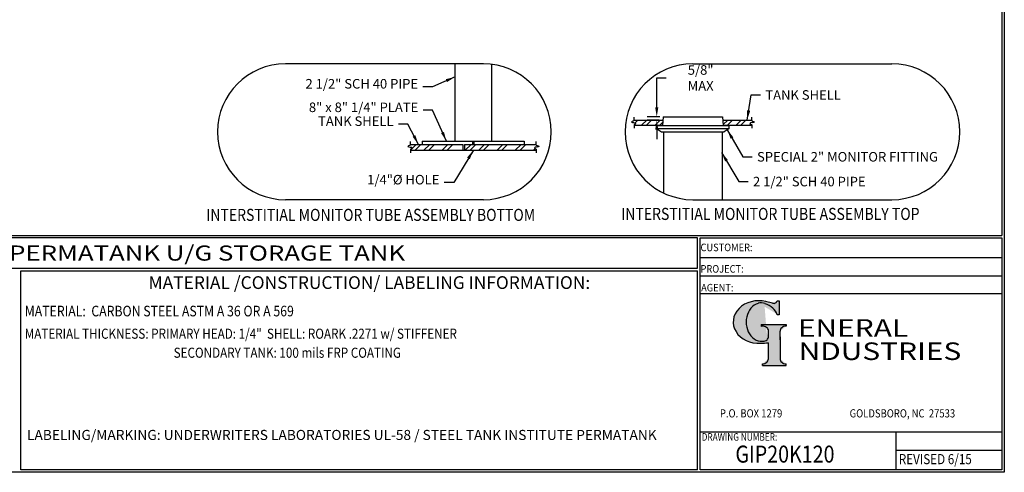
# Model space of a CAD drawing. Extents: x -7 to 941, y 0 to 599.
# Drawn here: x 476 to 941, y 0 to 213 of the extents above; entities that cross this region are included whole.
import ezdxf
from ezdxf.enums import TextEntityAlignment as Align

# ---------------------------------------------------------------- set-up
doc = ezdxf.new("R2010")
doc.units = 0
doc.header["$LTSCALE"] = 12
doc.header["$MEASUREMENT"] = 0
doc.layers.get('0').update_dxf_attribs({"linetype": 'CONTINUOUS'})
doc.layers.get('DEFPOINTS').update_dxf_attribs({"linetype": 'CONTINUOUS'})
doc.layers.add('Title Block', color=9, linetype='CONTINUOUS')
doc.styles.add('BOLD2', font='arial.ttf', dxfattribs={"width": 1.25})
doc.styles.add('SMOOTH', font='ROMANS', dxfattribs={"width": 0.85})
doc.dimstyles.new('Monitor Pipe', dxfattribs={"dimscale": 25, "dimtxt": 0.18, "dimasz": 0.18, "dimexe": 0.18, "dimexo": 0.0625, "dimgap": 0.09, "dimtad": 0, "dimtih": 1, "dimtoh": 1, "dimdec": 4, "dimzin": 0, "dimdsep": 46, "dimlunit": 5, "dimtxsty": 'SMOOTH', "dimcen": 0.09, "dimclrd": 1, "dimclre": 1, "dimclrt": 2, "dimadec": 0, "dimazin": 0, "dimtfac": 1, "dimtdec": 4, "dimtofl": 0, "dimtmove": 0, "dimatfit": 3, "dimfxl": 1, "dimfrac": 2, "dimtolj": 1, "dimtzin": 0, "dimarcsym": 0})

# ---------------------------------------------------------------- blocks, each defined once
blk = doc.blocks.new('*D40')
at = {"layer": 'DEFPOINTS', "color": 0, "transparency": 16777216}
for p in [(776.64, 167.44), (779.73, 167.44), (779.38, 166)]:
    blk.add_point(p, dxfattribs=at)
at = {"layer": 'Title Block', "color": 1, "lineweight": -2, "transparency": 16777216}
for p, q in [((776.64, 171.94), (776.64, 185.84)), ((776.64, 185.84), (781.14, 185.84)), ((778.17, 167.44), (772.14, 167.44)), ((777.82, 166), (772.14, 166)), ((776.64, 161.5), (776.64, 157))]:
    blk.add_line(p, q, dxfattribs=at)
at = {"layer": 'Title Block', "color": 1, "transparency": 16777216}
for points in [[(775.89, 171.94), (777.39, 171.94), (776.64, 167.44)], [(775.89, 161.5), (777.39, 161.5), (776.64, 166)]]:
    blk.add_solid(points, dxfattribs=at)
at = {"layer": 'Title Block', "color": 2, "transparency": 16777216, "insert": (797.33, 185.84), "char_height": 4.5, "attachment_point": 5, "style": 'SMOOTH'}
blk.add_mtext('\\A1;5/8" MAX', dxfattribs=at)
blk = doc.blocks.new('General Industries Logo.')
at = {"lineweight": 30}
h = blk.add_hatch(color=1, dxfattribs=at)
edge = h.paths.add_edge_path()
edge.add_ellipse((826.07, 70.79), major_axis=(0, 9.07), ratio=0.801796, start_angle=13.2015, end_angle=197.4008, ccw=False)
edge.add_ellipse((825.82, 76.36), major_axis=(4.32, 0), ratio=0.8, start_angle=63.9481, end_angle=109.0923, ccw=False)
edge.add_ellipse((824.28, 72.46), major_axis=(-9.4, 0), ratio=0.8, start_angle=-166.681, end_angle=-111.4298, ccw=False)
edge.add_line((833.43, 74.2), (834.32, 74.2))
edge.add_line((834.32, 74.2), (834.32, 80.86))
edge.add_line((834.32, 80.86), (833.34, 80.86))
edge.add_ellipse((831.64, 81.16), major_axis=(-1.57, 0.8), ratio=0.846871, start_angle=99.9782, end_angle=199.9438, ccw=False)
edge.add_line((831.24, 79.71), (828.11, 80.49))
edge.add_ellipse((824.83, 70.83), major_axis=(12.15, 0.02), ratio=0.825429, start_angle=74.2364, end_angle=273.2526)
edge.add_ellipse((825.37, 79.89), major_axis=(23.84, 0), ratio=0.8, start_angle=-89.5974, end_angle=-80.6016)
edge.add_line((829.26, 61.07), (829.26, 53.52))
edge.add_ellipse((826.35, 53.41), major_axis=(-2.91, 0), ratio=0.8, start_angle=91.4095, end_angle=182.7463, ccw=False)
edge.add_line((826.42, 51.08), (826.42, 50.38))
edge.add_line((826.42, 50.38), (837.6, 50.38))
edge.add_line((837.6, 50.38), (837.6, 51.08))
edge.add_ellipse((837.67, 53.41), major_axis=(-2.91, 0), ratio=0.8, start_angle=-2.7463, end_angle=88.5905, ccw=False)
edge.add_line((834.76, 53.52), (834.76, 63.91))
edge.add_line((834.76, 63.91), (834.76, 66.45))
edge.add_ellipse((837.67, 66.56), major_axis=(-2.91, 0), ratio=0.8, start_angle=-88.5905, end_angle=2.7463, ccw=False)
edge.add_line((837.6, 68.89), (837.6, 69.59))
edge.add_line((837.6, 69.59), (825.8, 69.59))
edge.add_line((825.8, 69.59), (825.8, 68.74))
edge.add_ellipse((826.62, 66.66), major_axis=(2.73, 0), ratio=0.8, start_angle=13.8568, end_angle=107.3503, ccw=False)
edge.add_line((829.26, 67.18), (829.26, 63.56))
edge.add_ellipse((826.45, 63.9), major_axis=(2.85, 0), ratio=0.8, start_angle=-50.8657, end_angle=-8.5481, ccw=False)
at = {"color": 9}
for p, q in [((797.05, 110.44), (939.31, 110.44)), ((797.05, 1.19), (797.05, 110.44)), ((797.05, 110.44), (939.13, 110.44)), ((939.31, 110.44), (939.31, 1.19)), ((797.05, 101.16), (939.31, 101.16)), ((797.05, 92.63), (939.31, 92.63)), ((797.05, 84.31), (939.31, 84.31)), ((797.05, 19.01), (939.31, 19.01)), ((889.34, 19.01), (889.34, 1.19)), ((889.34, 10.49), (939.31, 10.49)), ((939.31, 1.19), (797.05, 1.19))]:
    blk.add_line(p, q, dxfattribs=at)
at = {"color": 1}
for p, q in [((831.24, 79.71), (827.88, 80.55)), ((833.34, 80.86), (834.32, 80.86)), ((834.32, 80.86), (834.32, 74.2)), ((834.32, 74.2), (833.43, 74.2)), ((825.8, 69.59), (825.8, 68.74)), ((825.8, 69.59), (837.6, 69.59)), ((829.26, 63.56), (829.26, 67.18)), ((834.76, 62.36), (834.76, 66.45)), ((837.6, 69.59), (837.6, 68.89)), ((829.26, 53.52), (829.26, 61.07)), ((834.76, 63.91), (834.76, 53.52)), ((826.42, 50.38), (826.42, 51.08)), ((837.6, 50.38), (837.6, 51.08)), ((826.42, 50.38), (837.6, 50.38))]:
    blk.add_line(p, q, dxfattribs=at)
for centre, major_axis, ratio, start_param, end_param in [((824.83, 70.83), (12.15, 0.02), 0.825429, 1.295669, 4.769158), ((826.07, 70.79), (0, 9.07), 0.801796, 0.23041, 3.445294), ((825.82, 76.36), (4.32, 0), 0.8, 1.116105, 1.904021), ((824.28, 72.46), (-9.4, 0), 0.8, -2.909132, -1.944817), ((831.64, 81.16), (-1.57, 0.8), 0.846871, 1.74495, 3.489677), ((826.62, 66.66), (2.73, 0), 0.8, 0.241848, 1.873616), ((837.67, 66.56), (-2.91, 0), 0.8, -1.546197, 0.047933), ((825.37, 79.89), (23.84, 0), 0.8, -1.56377, -1.406763), ((826.45, 63.9), (2.85, 0), 0.8, -0.887773, -0.149192), ((826.35, 53.41), (-2.91, 0), 0.8, 1.595396, 3.189525), ((837.67, 53.41), (-2.91, 0), 0.8, -0.047933, 1.546197)]:
    blk.add_ellipse(centre, major_axis=major_axis, ratio=ratio, start_param=start_param, end_param=end_param, dxfattribs=at)
at = {"color": 1, "style": 'SMOOTH'}
for s, height, width, p in [('CUSTOMER:', 3.562, 0.9, (797.28, 104.18)), ('PROJECT:', 3.562, 0.9, (797.28, 94.08)), ('AGENT:', 3.562, 0.9, (797.57, 85.23)), ('DRAWING NUMBER:', 3.5625, 0.8, (797.85, 14.89))]:
    blk.add_text(s, height=height, dxfattribs=dict(at, width=width)).set_placement(p)
at = {"color": 1, "lineweight": 30, "style": 'BOLD2', "width": 1.25}
for s, p in [('ENERAL', (869.18, 61.3)), ('NDUSTRIES', (881.86, 50.34))]:
    blk.add_text(s, height=8.269, dxfattribs=at).set_placement(p, align=Align.BOTTOM_CENTER)
at = {"color": 1, "lineweight": 20, "style": 'SMOOTH', "width": 0.85}
for s, p in [('P.O. BOX 1279', (806.41, 25.85)), ('GOLDSBORO, NC  27533', (867.58, 25.85))]:
    blk.add_text(s, height=3.8588, dxfattribs=at).set_placement(p)
blk = doc.blocks.new('Standard Name Block')
at = {"color": 2, "style": 'SMOOTH', "width": 0.85}
blk.add_attdef('GI', text='', height=8, dxfattribs=at).set_placement((837.09, 8.57), align=Align.MIDDLE_CENTER)
blk.add_attdef('REVISEDDATE', (890.77, 3.83), '', height=4.75, dxfattribs=at)

msp = doc.modelspace()

# ---------------------------------------------------------------- linework, layer by layer
at = {"layer": 'Title Block', "color": 9}
for p, q in [((939.3125, 597.31282), (939.3125, 111.62532)), ((940.5, 598.50032), (940.5, 0)), ((681.45476, 192.45176), (681.45476, 156.0099)), ((698.70476, 192.22545), (698.70476, 156.0099)), ((779.7308, 167.44351), (779.36191, 163.36399)), ((779.7308, 167.44351), (807.6308, 167.44351)), ((807.6308, 167.44351), (807.99969, 163.36399)), ((765.9635, 165.99609), (779.59992, 165.99609)), ((765.9635, 163.59609), (779.3829, 163.59609)), ((766.4355, 164.64033), (767.79127, 165.99609)), ((769.50523, 163.59609), (771.90523, 165.99609)), ((771.75523, 163.59609), (774.15523, 165.99609)), ((775.86919, 163.59609), (778.26919, 165.99609)), ((776.5808, 163.36399), (810.7808, 163.36399)), ((778.11919, 163.59609), (779.50853, 164.98544)), ((807.76169, 165.99609), (821.3981, 165.99609)), ((807.97871, 163.88581), (810.08899, 165.99609)), ((807.97871, 163.59609), (821.3981, 163.59609)), ((809.93899, 163.59609), (812.33899, 165.99609)), ((810.7808, 162.0828), (810.7808, 163.36399)), ((814.05295, 163.59609), (816.45295, 165.99609)), ((820.41691, 163.59609), (820.89928, 164.07846)), ((821.59745, 164.77663), (822.19544, 165.37461)), ((776.5808, 162.0828), (810.7808, 162.0828)), ((778.87275, 160.45176), (808.48885, 160.45176)), ((779.8808, 160.45176), (779.8808, 131.58032)), ((807.4808, 160.45176), (807.4808, 128.45176)), ((810.7808, 162.0828), (808.48885, 160.45176)), ((660.52834, 154.5099), (685.20476, 154.5099)), ((660.52834, 151.79892), (663.23932, 154.5099)), ((662.77834, 151.79892), (665.48932, 154.5099)), ((666.07976, 156.0099), (666.07976, 154.5099)), ((666.07976, 156.0099), (714.07976, 156.0099)), ((666.8923, 151.79892), (669.60328, 154.5099)), ((669.1423, 151.79892), (671.85328, 154.5099)), ((675.50626, 151.79892), (678.21724, 154.5099)), ((677.75626, 151.79892), (680.46724, 154.5099)), ((685.20476, 154.5099), (685.20476, 151.79892)), ((685.95476, 154.5099), (685.95476, 151.79892)), ((685.95476, 154.5099), (719.85461, 154.5099)), ((686.37022, 151.79892), (689.0812, 154.5099)), ((688.62022, 151.79892), (691.3312, 154.5099)), ((689.70476, 156.0099), (689.70476, 154.5099)), ((690.45476, 156.0099), (690.45476, 154.5099)), ((692.73418, 151.79892), (695.44516, 154.5099)), ((694.98418, 151.79892), (697.69516, 154.5099)), ((701.34814, 151.79892), (704.05913, 154.5099)), ((703.59814, 151.79892), (706.30913, 154.5099)), ((709.9621, 151.79892), (712.67309, 154.5099)), ((712.2121, 151.79892), (714.92309, 154.5099)), ((714.07976, 156.0099), (714.07976, 154.5099)), ((720.07039, 153.29324), (720.66114, 153.884)), ((660.52834, 151.79892), (719.85461, 151.79892)), ((718.57607, 151.79892), (719.36411, 152.58697)), ((1.1875, 111.62532), (939.3125, 111.62532)), ((795.86172, 110.43782), (217.63183, 110.43782)), ((795.86172, 96.1875), (795.86172, 110.43782)), ((217.63183, 96.1875), (795.86172, 96.1875)), ((476.88489, 1.1875), (476.88489, 95)), ((476.88489, 95), (795.86172, 95)), ((795.86172, 1.1875), (795.86172, 95)), ((940.5, 0), (0, 0)), ((795.86172, 1.1875), (476.88489, 1.1875))]:
    msp.add_line(p, q, dxfattribs=at)
at = {"layer": 'Title Block', "color": 1}
for p, q in [((694.9057, 192.45176), (601.5775, 192.45176)), ((793.6808, 192.45176), (887.54119, 192.45176)), ((765.9635, 165.70789), (765.9635, 167.40597)), ((821.3981, 165.70789), (821.3981, 167.40597)), ((765.9635, 163.79029), (765.9635, 162.09221)), ((821.3981, 163.79029), (821.3981, 162.09221)), ((660.52834, 154.2217), (660.52834, 155.91978)), ((719.85461, 154.2217), (719.85461, 155.91978)), ((660.52834, 152.3041), (660.52834, 150.60602)), ((719.85461, 152.3041), (719.85461, 150.60602)), ((694.9057, 128.45176), (601.5775, 128.45176)), ((793.6808, 128.45176), (887.54119, 128.45176))]:
    msp.add_line(p, q, dxfattribs=at)
at = {"layer": 'Title Block'}
for q in [(776.5808, 163.36399), (778.87275, 160.45176)]:
    msp.add_line((776.5808, 162.0828), q, dxfattribs=at)
at = {"layer": 'Title Block', "color": 0}
msp.add_line((816.30295, 163.59609), (818.70295, 165.99609), dxfattribs=at)
at = {"layer": 'Title Block', "color": 1}
for centre, start, end in [((601.5775, 160.45176), 90, 270), ((694.9057, 160.45176), 270, 90), ((793.6808, 160.45176), 90, 270), ((887.54119, 160.45176), 270, 90)]:
    msp.add_arc(centre, 32, start, end, dxfattribs=at)
for points in [[(765.9635, 165.70789), (764.78421, 165.04945), (766.79594, 164.42567), (765.9635, 163.79029)], [(821.3981, 165.70789), (822.57739, 165.04945), (820.56566, 164.42567), (821.3981, 163.79029)], [(660.52834, 154.2217), (659.34905, 153.56326), (661.36078, 152.93948), (660.52834, 152.3041)], [(719.85461, 154.2217), (721.0339, 153.56326), (719.02217, 152.93948), (719.85461, 152.3041)]]:
    msp.add_spline(points, degree=3, dxfattribs=at)

# ---------------------------------------------------------------- block references
msp.add_blockref('Standard Name Block', (0, 0)).add_auto_attribs({'GI': 'GIP20K120', 'REVISEDDATE': 'REVISED 6/15'})
at = {"layer": 'Title Block'}
msp.add_blockref('General Industries Logo.', (0, 0), dxfattribs=at)

# ---------------------------------------------------------------- texts
at = {"layer": 'Title Block', "color": 1, "lineweight": 40, "style": 'SMOOTH', "width": 0.85}
for s, p in [('INTERSTITIAL MONITOR TUBE ASSEMBLY BOTTOM', (564.23038, 118.45074)), ('INTERSTITIAL MONITOR TUBE ASSEMBLY TOP', (759.86082, 118.90753))]:
    msp.add_text(s, height=5.7, dxfattribs=at).set_placement(p)
at = {"layer": 'Title Block', "color": 2, "lineweight": 40, "style": 'BOLD2', "width": 1.25}
msp.add_text('20,000 GALLON D/W PERMATANK U/G STORAGE TANK', height=7.125, dxfattribs=at).set_placement((506.74677, 103.31266), align=Align.MIDDLE_CENTER)
at = {"layer": 'Title Block', "color": 1, "style": 'SMOOTH', "width": 0.85}
msp.add_text('MATERIAL:  CARBON STEEL ASTM A 36 OR A 569', height=5, dxfattribs=at).set_placement((478.67945, 73.47964))
at = {"layer": 'Title Block', "color": 2, "style": 'SMOOTH', "width": 0.85}
for s, p in [('MATERIAL THICKNESS: PRIMARY HEAD: 1/4"  SHELL: ROARK .2271 w/ STIFFENER', (478.67945, 62.93678)), ('SECONDARY TANK: 100 mils FRP COATING', (548.88057, 53.97098))]:
    msp.add_text(s, height=4.75, dxfattribs=at).set_placement(p)
at = {"layer": 'Title Block', "color": 2, "char_height": 4.5, "style": 'SMOOTH'}
for s, insert, attachment_point in [('2 1/2" SCH 40 PIPE', (664.11784, 179.42819), 9), ('TANK SHELL', (827.84302, 180.06312), 1), ('8" x 8" 1/4" PLATE', (664.21774, 168.34341), 9), ('TANK SHELL', (652.5667, 161.81954), 9), ('SPECIAL 2" MONITOR FITTING', (823.92024, 150.92565), 1), ('1/4"%%c HOLE', (674.16388, 134.24167), 9), ('2 1/2" SCH 40 PIPE', (822.013, 139.24842), 1)]:
    msp.add_mtext(s, dxfattribs=dict(at, insert=insert, attachment_point=attachment_point))
at = {"layer": 'Title Block', "color": 1, "style": 'SMOOTH'}
for s, insert, char_height, width, attachment_point in [('\\pt79.8,171;MATERIAL /CONSTRUCTION/ LABELING INFORMATION:', (641.14974, 89.40011), 6, 249.4277778, 5), ('\\pt403.8;LABELING/MARKING: UNDERWRITERS LABORATORIES UL-58 / STEEL TANK INSTITUTE PERMATANK', (479.7374, 19.97482), 4.75, 308.4644606, 1)]:
    msp.add_mtext(s, dxfattribs=dict(at, insert=insert, char_height=char_height, width=width, attachment_point=attachment_point))

# ---------------------------------------------------------------- dimensions: what is measured, and where the dimension line sits
at = {"layer": 'Title Block', "color": 9}
dim = msp.add_linear_dim(base=(776.6447, 167.44351), p1=(779.3829, 165.99609), p2=(779.7308, 167.44351), angle=90, text='5/8" MAX', dimstyle='Monitor Pipe', override={"dimpost": '"'}, dxfattribs=at)
dim.commit()
dim.dimension.update_dxf_attribs({"geometry": '*D40', "text_midpoint": (797.32863, 185.83638), "dimtype": 160})

# ---------------------------------------------------------------- leaders
at = {"layer": 'Title Block', "annotation_type": 0, "has_hookline": 1}
for points, hookline_direction in [([(681.59791, 186.35273), (670.86784, 181.67819), (666.36784, 181.67819)], 1), ([(819.26207, 165.99609), (821.09302, 177.81312), (825.59302, 177.81312)], 0), ([(664.25613, 154.5099), (659.3167, 164.06954), (654.8167, 164.06954)], 1), ([(809.87875, 161.44086), (817.17024, 148.67565), (821.67024, 148.67565)], 0), ([(690.19147, 151.79892), (680.91388, 136.49167), (676.41388, 136.49167)], 1), ([(807.22813, 150.73103), (815.263, 136.99842), (819.763, 136.99842)], 0)]:
    msp.add_leader(points, dimstyle='Monitor Pipe', dxfattribs=dict(at, hookline_direction=hookline_direction))
at = {"layer": 'Title Block', "color": 9, "annotation_type": 0, "has_hookline": 1, "hookline_direction": 1}
msp.add_leader([(677.46448, 156.0099), (670.96774, 170.59341), (666.46774, 170.59341)], dimstyle='Monitor Pipe', dxfattribs=at)

doc.saveas('drawing.dxf')
